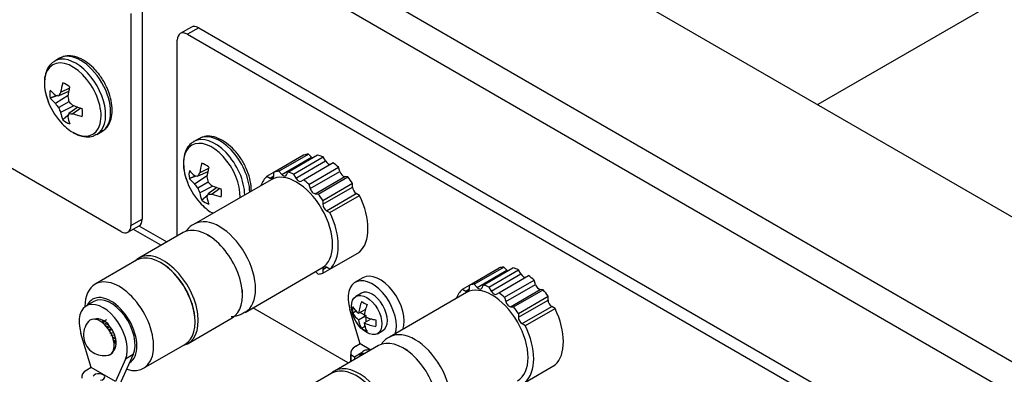
# Model space of a CAD drawing. Units: inches. Extents: x 0.2 to 21.8, y 0.7 to 16.3.
# Drawn here: x 4.7 to 6.6, y 3.6 to 4.2 of the extents above; entities that cross this region are included whole.
import ezdxf

# ---------------------------------------------------------------- set-up
doc = ezdxf.new("R2010")
doc.units = ezdxf.units.IN
doc.header["$MEASUREMENT"] = 0
doc.layers.add('Default', color=7, linetype='Continuous')
doc.layers.add('DV1_Default', color=7, linetype='Continuous')

# ---------------------------------------------------------------- blocks, each defined once
blk = doc.blocks.new('SE2')
at = {"layer": 'DV1_Default', "color": 7, "linetype": 'Continuous'}
for p, q in [((9.197, 2.3727), (3.1866, 5.8428)), ((2.9479, 5.705), (8.9583, 2.2349)), ((8.9318, 2.1889), (2.9214, 5.6591)), ((6.7642, 4.3796), (6.2425, 4.0784)), ((4.9543, 4.2645), (4.9543, 3.8603)), ((4.9331, 4.2522), (4.9331, 3.8481)), ((5.0484, 4.226), (5.0272, 4.2138)), ((5.0622, 4.2247), (5.0409, 4.2124)), ((5.0622, 4.2247), (6.791, 3.2265)), ((5.0409, 4.2124), (6.7698, 3.2143)), ((5.0215, 3.8284), (5.0215, 4.2012)), ((4.7971, 4.1667), (4.7877, 4.1612)), ((4.8131, 4.0959), (4.7893, 4.0803)), ((4.8143, 4.1035), (4.7953, 4.0953)), ((4.8156, 4.1096), (4.799, 4.1018)), ((4.8149, 4.084), (4.7953, 4.0727)), ((4.8243, 4.0764), (4.799, 4.0636)), ((4.8315, 4.0737), (4.8149, 4.0614)), ((4.8374, 4.0718), (4.8224, 4.0612)), ((4.8682, 4.0218), (4.8776, 4.0272)), ((5.0623, 4.0136), (5.0529, 4.0081)), ((5.2057, 3.9498), (5.2623, 3.9825)), ((5.2148, 3.9516), (5.2714, 3.9842)), ((5.2322, 3.9499), (5.2888, 3.9825)), ((5.2771, 3.9781), (5.2714, 3.9842)), ((4.9137, 3.8368), (4.6862, 3.9682)), ((5.2206, 3.9455), (5.2771, 3.9781)), ((5.2429, 3.9461), (5.2995, 3.9788)), ((5.2474, 3.9385), (5.3039, 3.9711)), ((5.2618, 3.9352), (5.3183, 3.9679)), ((5.3039, 3.9711), (5.2995, 3.9788)), ((5.0782, 3.9428), (5.0545, 3.9272)), ((5.0795, 3.9504), (5.0605, 3.9422)), ((5.0808, 3.9565), (5.0641, 3.9488)), ((5.1924, 3.9421), (5.2057, 3.9498)), ((5.1986, 3.9385), (5.2057, 3.9426)), ((5.2057, 3.9426), (5.2057, 3.9498)), ((5.2148, 3.9516), (5.2206, 3.9455)), ((5.2298, 3.9446), (5.2322, 3.9499)), ((5.2429, 3.9461), (5.2474, 3.9385)), ((5.2725, 3.9266), (5.3291, 3.9592)), ((5.2749, 3.9185), (5.3315, 3.9512)), ((5.3315, 3.9512), (5.3291, 3.9592)), ((5.2003, 3.9355), (5.0536, 3.8508)), ((5.0801, 3.9309), (5.0605, 3.9196)), ((5.1924, 3.9421), (5.1986, 3.9385)), ((5.2574, 3.9327), (5.2618, 3.9352)), ((5.2725, 3.9266), (5.2749, 3.9185)), ((5.2842, 3.9088), (5.3407, 3.9414)), ((5.2899, 3.9082), (5.3465, 3.9409)), ((5.299, 3.8959), (5.3556, 3.9286)), ((5.3465, 3.9409), (5.3407, 3.9414)), ((5.3556, 3.9214), (5.3556, 3.9286)), ((5.0895, 3.9233), (5.0641, 3.9106)), ((5.0967, 3.9206), (5.0801, 3.9083)), ((5.1026, 3.9187), (5.0876, 3.9081)), ((5.2842, 3.9088), (5.2899, 3.9082)), ((5.299, 3.8887), (5.3556, 3.9214)), ((5.3061, 3.8764), (5.3627, 3.9091)), ((5.3124, 3.8728), (5.3689, 3.9055)), ((5.3689, 3.9055), (5.3627, 3.9091)), ((5.299, 3.8959), (5.299, 3.8887)), ((5.3061, 3.8764), (5.3124, 3.8728)), ((4.9331, 3.8481), (4.9543, 3.8603)), ((4.9274, 3.8355), (4.9486, 3.8477)), ((4.9372, 3.8412), (4.9904, 3.8105)), ((4.9482, 3.8475), (5.0014, 3.8168)), ((5.0324, 3.8347), (4.9482, 3.7861)), ((5.0881, 3.8249), (5.0792, 3.83)), ((5.3124, 3.765), (5.3689, 3.7977)), ((4.9435, 3.782), (4.8647, 3.7364)), ((4.9916, 3.7764), (4.9898, 3.7774)), ((5.1506, 3.6828), (5.2973, 3.7675)), ((5.2899, 3.7556), (5.2852, 3.7605)), ((5.299, 3.7646), (5.3061, 3.7686)), ((5.299, 3.7574), (5.3124, 3.765)), ((5.299, 3.7646), (5.299, 3.7574)), ((5.3124, 3.765), (5.3061, 3.7686)), ((5.5783, 3.7347), (5.6349, 3.7673)), ((5.5874, 3.7364), (5.644, 3.7691)), ((5.5932, 3.7303), (5.6498, 3.763)), ((5.6048, 3.7347), (5.6614, 3.7674)), ((5.6156, 3.731), (5.6722, 3.7636)), ((5.62, 3.7233), (5.6766, 3.756)), ((5.6498, 3.763), (5.644, 3.7691)), ((5.6766, 3.756), (5.6722, 3.7636)), ((5.3754, 3.7486), (5.3606, 3.74)), ((5.5874, 3.7364), (5.5932, 3.7303)), ((5.6344, 3.7201), (5.691, 3.7528)), ((5.6452, 3.7114), (5.7017, 3.7441)), ((5.6476, 3.7034), (5.7041, 3.736)), ((5.7041, 3.736), (5.7017, 3.7441)), ((5.1455, 3.7152), (5.1455, 3.7254)), ((5.3726, 3.7193), (5.362, 3.7131)), ((5.573, 3.7204), (5.4262, 3.6357)), ((5.565, 3.727), (5.5783, 3.7347)), ((5.565, 3.727), (5.5713, 3.7234)), ((5.5713, 3.7234), (5.5783, 3.7274)), ((5.5783, 3.7274), (5.5783, 3.7347)), ((5.6025, 3.7294), (5.6048, 3.7347)), ((5.6156, 3.731), (5.62, 3.7233)), ((5.63, 3.7175), (5.6344, 3.7201)), ((5.6568, 3.6936), (5.7134, 3.7263)), ((5.6626, 3.6931), (5.7191, 3.7257)), ((5.7191, 3.7257), (5.7134, 3.7263)), ((4.8625, 3.7034), (4.8477, 3.6949)), ((5.6452, 3.7114), (5.6476, 3.7034)), ((5.6717, 3.6808), (5.7283, 3.7134)), ((5.6717, 3.6735), (5.7283, 3.7062)), ((5.7283, 3.7062), (5.7283, 3.7134)), ((4.8455, 3.6941), (4.8455, 3.6934)), ((5.3475, 3.5864), (5.1655, 3.6914)), ((5.37, 3.6228), (5.3506, 3.688)), ((5.3559, 3.6816), (5.364, 3.6863)), ((5.3671, 3.681), (5.3807, 3.6889)), ((5.3701, 3.6827), (5.3807, 3.6766)), ((5.6568, 3.6936), (5.6626, 3.6931)), ((5.6717, 3.6808), (5.6717, 3.6735)), ((5.6788, 3.6613), (5.7353, 3.694)), ((5.685, 3.6577), (5.7416, 3.6904)), ((5.7416, 3.6904), (5.7353, 3.694)), ((4.8818, 3.6653), (4.8775, 3.6636)), ((4.8801, 3.6674), (4.8781, 3.6662)), ((4.8837, 3.6646), (4.8788, 3.663)), ((4.8863, 3.6685), (4.8789, 3.6646)), ((4.8891, 3.6625), (4.8838, 3.6612)), ((5.042, 3.6237), (5.1261, 3.6723)), ((5.0552, 3.6641), (5.0552, 3.6661)), ((5.3671, 3.6688), (5.3778, 3.6749)), ((5.3778, 3.6627), (5.3913, 3.6705)), ((5.3807, 3.6766), (5.3807, 3.6644)), ((5.6788, 3.6613), (5.685, 3.6577)), ((4.8571, 3.5776), (4.8377, 3.6428)), ((4.891, 3.6599), (4.8835, 3.6583)), ((4.8919, 3.6569), (4.8865, 3.6555)), ((4.8935, 3.6544), (4.8883, 3.6535)), ((4.8972, 3.6493), (4.8905, 3.6478)), ((4.8963, 3.6507), (4.8906, 3.6498)), ((4.899, 3.6438), (4.893, 3.6428)), ((4.8945, 3.6433), (4.8997, 3.6446)), ((5.3726, 3.6526), (5.3807, 3.6573)), ((5.403, 3.6421), (5.4136, 3.6482)), ((4.9013, 3.6396), (4.8949, 3.6383)), ((4.8981, 3.6345), (4.903, 3.6362)), ((4.9044, 3.6335), (4.8989, 3.6319)), ((4.9027, 3.6293), (4.9001, 3.6283)), ((4.9046, 3.6292), (4.9006, 3.6256)), ((4.9046, 3.6264), (4.9007, 3.6243)), ((4.9031, 3.623), (4.9051, 3.6241)), ((4.9015, 3.6159), (4.9017, 3.6168)), ((4.9572, 3.5762), (5.036, 3.6217)), ((5.405, 3.6195), (5.3209, 3.571)), ((5.3522, 3.6047), (5.3522, 3.589)), ((5.3595, 3.5982), (5.3741, 3.6067)), ((5.37, 3.6228), (5.3617, 3.618)), ((5.3903, 3.611), (5.37, 3.6228)), ((5.3741, 3.6038), (5.3741, 3.6067)), ((5.4607, 3.6098), (5.4519, 3.6149)), ((4.9227, 3.5937), (4.9033, 3.5509)), ((4.9375, 3.6023), (4.9115, 3.5449)), ((4.9375, 3.6023), (4.9227, 3.5937)), ((5.3524, 3.6023), (5.3595, 3.5982)), ((5.3524, 3.5892), (5.3524, 3.6023)), ((5.3595, 3.5982), (5.3595, 3.5933)), ((5.3693, 3.5996), (5.3693, 3.5989)), ((4.8571, 3.5776), (4.8488, 3.5728)), ((4.9033, 3.5509), (4.8571, 3.5776)), ((5.3162, 3.5668), (5.2373, 3.5213)), ((5.685, 3.5499), (5.7416, 3.5826))]:
    blk.add_line(p, q, dxfattribs=at)
for centre, radius, start, end in [((4.8939, 4.1296), 0.1271, 198.2063, 221.7937), ((5.1591, 3.9765), 0.1271, 198.2063, 221.7937), ((5.4525, 3.6721), 0.0858, 158.3889, 174.0282), ((5.4036, 3.745), 0.0516, 233.1832, 246.8168), ((5.4072, 3.6877), 0.0517, 173.1954, 186.8046), ((5.3867, 3.7095), 0.0345, 206.8935, 235.4973), ((5.3867, 3.6973), 0.0346, 206.9041, 235.4867), ((5.4631, 3.666), 0.0858, 158.392, 174.0251), ((4.8817, 3.6395), 0.0392, 138.8279, 237.984), ((5.4016, 3.6715), 0.0345, 184.5027, 213.1065), ((5.4127, 3.7533), 0.0858, 245.9718, 261.6111), ((5.4127, 3.741), 0.0858, 245.9749, 261.608), ((5.4122, 3.6654), 0.0346, 184.5132, 213.0959), ((5.4514, 3.6623), 0.0516, 173.1845, 186.8155), ((5.4036, 3.694), 0.0517, 233.1965, 246.8035), ((4.8817, 3.6395), 0.0392, 237.984, 281.1721)]:
    blk.add_arc(centre, radius, start, end, dxfattribs=at)
for centre, major_axis, ratio, start_param, end_param in [((5.0622, 4.2022), (0.0138, -0.0238), 0.57735, 2.356194, 3.141593), ((5.0409, 4.19), (0.0137, -0.0238), 0.57735, 2.356194, 3.926991), ((4.8279, 4.0915), (-0.0403, 0.0697), 0.57735, 3.123747, 6.283185), ((4.8374, 4.097), (-0.0403, 0.0697), 0.57735, 3.141593, 6.283185), ((4.8221, 4.0881), (-0.0382, 0.0661), 0.57735, 0, 1.223784), ((4.8221, 4.0881), (-0.0382, 0.0661), 0.57735, 2.356194, 6.283185), ((4.8279, 4.0915), (-0.0403, 0.0697), 0.57735, 0, 0.007903), ((4.8946, 4.1291), (-0.072, -0.1047), 0.625473, -1.083132, -0.922938), ((4.8096, 4.0809), (-0.022, 0.0381), 0.57735, 5.284601, 5.710973), ((4.8931, 4.13), (-0.0554, -0.1144), 0.524834, -1.17073, -1.010536), ((4.8096, 4.0809), (-0.022, 0.0381), 0.57735, 0.572212, 0.998584), ((4.8938, 4.1286), (-0.1267, 0.0092), 0.524834, 0.48004, 0.640233), ((4.8924, 4.1362), (-0.1239, -0.0273), 0.260951, 0.532538, 0.614816), ((4.8898, 4.1347), (-0.0983, -0.0802), 0.36159, -0.769516, -0.687239), ((4.8989, 4.1294), (-0.0051, -0.1268), 0.701155, -1.258493, -1.176215), ((4.8938, 4.1305), (-0.1267, -0.01), 0.625473, 0.392442, 0.552635), ((4.8924, 4.1256), (-0.1189, 0.0441), 0.801793, 0.879276, 0.961554), ((4.8963, 4.134), (-0.1124, 0.0589), 0.701155, 1.176215, 1.258493), ((4.8938, 4.1286), (-0.1267, 0.0092), 0.524834, 1.010536, 1.17073), ((4.8898, 4.1303), (-0.0212, -0.1251), 0.801793, -0.961554, -0.879276), ((4.8946, 4.1291), (-0.072, -0.1047), 0.625473, -0.552635, -0.392442), ((4.8989, 4.125), (-0.0856, -0.0936), 0.260951, -0.614816, -0.532538), ((4.8931, 4.13), (-0.0554, -0.1144), 0.524834, -0.640233, -0.48004), ((4.8963, 4.1234), (-0.1186, -0.0451), 0.36159, 0.687239, 0.769516), ((4.8938, 4.1305), (-0.1267, -0.01), 0.625473, 0.922938, 1.083132), ((4.8096, 4.0809), (0.022, -0.0381), 0.57735, 0.572212, 0.998584), ((4.8221, 4.0881), (-0.0382, 0.0661), 0.57735, 1.917809, 2.356194), ((4.8096, 4.0809), (0.022, -0.0381), 0.57735, 5.284601, 5.710973), ((5.0931, 3.9384), (-0.0403, 0.0697), 0.57735, 3.941528, 6.283185), ((5.1026, 3.9439), (-0.0403, 0.0697), 0.57735, 3.941528, 6.283185), ((5.0873, 3.935), (-0.0382, 0.0661), 0.57735, 0, 1.223784), ((5.0873, 3.935), (-0.0382, 0.0661), 0.57735, 3.887561, 6.283185), ((5.0931, 3.9384), (-0.0403, 0.0697), 0.57735, 0, 0.007903), ((5.3089, 3.8862), (-0.0538, 0.0931), 0.57735, 6.01466, 6.159011), ((5.3089, 3.8862), (-0.0537, 0.0931), 0.57735, -0.661224, -0.516873), ((5.1598, 3.976), (-0.072, -0.1047), 0.625473, -1.083132, -0.922938), ((5.0748, 3.9278), (-0.022, 0.0381), 0.57735, 5.284601, 5.710973), ((5.2798, 3.9841), (-0.005, 0.00866), 0.57735, 1.963495, 2.1969), ((5.3089, 3.974), (0.005, -0.00866), 0.57735, 4.712389, 6.283185), ((5.3089, 3.8862), (-0.0538, 0.0931), 0.57735, -1.053923, -0.909572), ((5.0748, 3.9278), (-0.022, 0.0381), 0.57735, 0.572212, 0.998584), ((5.159, 3.9755), (-0.1267, 0.0092), 0.524834, 0.48004, 0.640233), ((5.1576, 3.9832), (-0.1239, -0.0273), 0.260951, 0.532538, 0.614816), ((5.1549, 3.9816), (-0.0983, -0.0802), 0.36159, -0.769516, -0.687239), ((5.1582, 3.9769), (-0.0554, -0.1144), 0.524834, -1.17073, -1.010536), ((5.1986, 3.9467), (-0.005, 0.00866), 0.57735, 2.356194, 3.926991), ((5.2488, 3.8515), (-0.0485, 0.084), 0.57735, 3.141593, 6.283185), ((5.2524, 3.8536), (-0.0537, 0.0931), 0.57735, 6.01466, 6.159011), ((5.2233, 3.9515), (-0.005, 0.00866), 0.57735, 1.963495, 3.534292), ((5.2524, 3.8536), (-0.0538, 0.0931), 0.57735, -0.661224, -0.516873), ((5.338, 3.9505), (0.005, -0.00866), 0.57735, 4.31969, 5.890486), ((5.159, 3.9774), (-0.1267, -0.01), 0.625473, 0.392442, 0.552635), ((5.1576, 3.9725), (-0.1189, 0.0441), 0.801793, 0.879276, 0.961554), ((5.1641, 3.9763), (-0.0051, -0.1268), 0.701155, -1.258493, -1.176215), ((5.1614, 3.981), (-0.1124, 0.0589), 0.701155, 1.176215, 1.258493), ((5.159, 3.9755), (-0.1267, 0.0092), 0.524834, 1.010536, 1.17073), ((5.2524, 3.8536), (-0.0537, 0.0931), 0.57735, 0.124174, 0.445662), ((5.2524, 3.9414), (-0.005, 0.00866), 0.57735, 1.570796, 3.141593), ((5.2524, 3.8536), (-0.0538, 0.0931), 0.57735, -1.053923, -0.909572), ((5.3089, 3.8862), (-0.0537, 0.0931), 0.57735, 4.836563, 4.980914), ((5.1549, 3.9772), (-0.0212, -0.1251), 0.801793, -0.961554, -0.879276), ((5.1598, 3.976), (-0.072, -0.1047), 0.625473, -0.552635, -0.392442), ((5.1641, 3.9719), (-0.0856, -0.0936), 0.260951, -0.614816, -0.532538), ((5.1614, 3.9703), (-0.1186, -0.0451), 0.36159, 0.687239, 0.769516), ((5.159, 3.9774), (-0.1267, -0.01), 0.625473, 0.922938, 1.083132), ((5.0748, 3.9278), (0.022, -0.0381), 0.57735, 0.572212, 0.998584), ((5.2815, 3.9179), (-0.005, 0.00866), 0.57735, 1.178097, 2.748894), ((5.2524, 3.8536), (-0.0537, 0.0931), 0.57735, 4.836563, 4.980914), ((5.3627, 3.9173), (0.005, -0.00866), 0.57735, 3.926991, 5.497787), ((5.3089, 3.8862), (0.0538, -0.0931), 0.57735, 0.124174, 1.446622), ((5.0873, 3.935), (-0.0382, 0.0661), 0.57735, 1.917809, 2.356194), ((5.0748, 3.9278), (0.022, -0.0381), 0.57735, 5.284601, 5.710973), ((5.1582, 3.9769), (-0.0554, -0.1144), 0.524834, -0.640233, -0.48004), ((5.3061, 3.8846), (-0.005, 0.00866), 0.57735, 0.785398, 2.356194), ((5.0873, 3.935), (-0.0382, 0.0661), 0.57735, -3.926991, -3.887561), ((5.2524, 3.8536), (0.0537, -0.0931), 0.57735, 0.124174, 1.446622), ((4.9349, 3.8715), (-0.0138, 0.0238), 0.57735, 3.141593, 3.926991), ((5.0792, 3.7535), (0.0469, -0.0812), 0.57735, 0, 3.141593), ((5.1021, 3.7668), (0.0485, -0.084), 0.57735, 0.002703, 3.131639), ((4.9137, 3.8593), (-0.0137, 0.0238), 0.57735, 2.356194, 3.926991), ((4.9951, 3.7049), (-0.0469, 0.0812), 0.57735, 2.978111, 6.283185), ((4.9951, 3.7049), (-0.0469, 0.0812), 0.57735, 0, 0.163481), ((4.9898, 3.7019), (0.0463, -0.0801), 0.57735, 0, 3.141593), ((4.9916, 3.7029), (-0.045, 0.0779), 0.57735, 3.926991, 5.497787), ((5.2524, 3.8536), (0.0538, -0.0931), 0.57735, 6.01466, 6.159011), ((5.3061, 3.7605), (0.005, -0.00866), 0.57735, 2.356194, 3.926991), ((5.4079, 3.6923), (0.0325, -0.0563), 0.57735, 0.461159, 3.141593), ((5.6816, 3.6711), (-0.0538, 0.0931), 0.57735, 6.01466, 6.159011), ((5.6525, 3.769), (-0.005, 0.00866), 0.57735, 1.963495, 2.1969), ((5.6816, 3.6711), (-0.0538, 0.0931), 0.57735, -0.661224, -0.516873), ((5.6816, 3.7589), (0.005, -0.00866), 0.57735, 4.712389, 6.283185), ((4.9109, 3.6563), (-0.0463, 0.0801), 0.57735, 0, 0.785398), ((4.9109, 3.6563), (-0.0463, 0.0801), 0.57735, 2.571292, 6.283185), ((5.3931, 3.6838), (0.0325, -0.0563), 0.57735, 0.461159, 4.31969), ((5.6215, 3.6364), (-0.0485, 0.084), 0.57735, 3.141593, 6.283185), ((5.625, 3.6384), (-0.0537, 0.0931), 0.57735, 6.01466, 6.159011), ((5.6816, 3.6711), (-0.0538, 0.0931), 0.57735, -1.053923, -0.909572), ((5.7107, 3.7354), (0.005, -0.00866), 0.57735, 4.31969, 5.890486), ((4.895, 3.6471), (-0.035, 0.0606), 0.57735, 3.154041, 6.283185), ((5.3931, 3.6838), (-0.0205, 0.0355), 0.57735, 3.141593, 6.283185), ((5.625, 3.6384), (-0.0537, 0.0931), 0.57735, 0.124174, 0.445662), ((5.5713, 3.7315), (-0.005, 0.00866), 0.57735, 2.356194, 3.926991), ((5.5959, 3.7363), (-0.005, 0.00866), 0.57735, 1.963495, 3.534292), ((5.625, 3.6384), (-0.0538, 0.0931), 0.57735, -0.661224, -0.516873), ((5.625, 3.7262), (-0.005, 0.00866), 0.57735, 1.570796, 3.141593), ((5.625, 3.6384), (-0.0537, 0.0931), 0.57735, -1.053923, -0.909572), ((5.6816, 3.6711), (-0.0537, 0.0931), 0.57735, 4.836563, 4.980914), ((4.8802, 3.6386), (0.0325, -0.0563), 0.57735, 0.392699, 4.31969), ((4.895, 3.6471), (-0.035, 0.0606), 0.57735, 0, 0.37171), ((4.895, 3.6471), (0.0325, -0.0563), 0.57735, 0.392699, 3.141593), ((5.6541, 3.7027), (-0.005, 0.00866), 0.57735, 1.178097, 2.748894), ((5.7353, 3.7021), (0.005, -0.00866), 0.57735, 3.926991, 5.497787), ((5.625, 3.6384), (-0.0537, 0.0931), 0.57735, 4.836563, 4.980914), ((5.6816, 3.6711), (0.0538, -0.0931), 0.57735, 0.124174, 1.446622), ((4.8744, 3.6352), (0.0189, -0.0327), 0.57735, 0.743934, 3.335967), ((4.8802, 3.6386), (0.0176, -0.0305), 0.57735, 0.202507, 3.078431), ((4.895, 3.6471), (-0.0176, 0.0305), 0.57735, 0.434829, 0.548565), ((5.6788, 3.6695), (-0.005, 0.00866), 0.57735, 0.785398, 2.356194), ((5.4747, 3.5517), (0.0485, -0.084), 0.57735, 0.002703, 3.131639), ((5.625, 3.6384), (0.0537, -0.0931), 0.57735, 0.124174, 1.446622), ((5.4519, 3.5383), (0.0469, -0.0812), 0.57735, 0, 3.141593), ((4.8744, 3.6352), (0.0189, -0.0327), 0.57735, 0, 0.743934), ((4.895, 3.6471), (-0.0176, 0.0305), 0.57735, -3.657874, -3.57757), ((5.3848, 3.6047), (0.0327, 0), 0.57735, 2.356194, 3.268749), ((5.3773, 3.5996), (0.008, 0), 0.57735, 1.437033, 3.275356), ((5.3848, 3.6047), (-0.0112, 0), 0.57735, 4.282946, 5.973669), ((4.8744, 3.6352), (0.0189, -0.0327), 0.57735, 6.088811, 6.255157), ((4.8744, 3.6352), (0.0189, -0.0327), 0.57735, 6.255157, 6.283185), ((4.8719, 3.5595), (0.0327, 0), 0.57735, 2.356194, 3.268749), ((5.3677, 3.4898), (-0.0469, 0.0812), 0.57735, 0, 0.163481), ((5.3624, 3.4867), (0.0462, -0.0801), 0.57735, 0, 3.141593), ((5.3677, 3.4898), (-0.0469, 0.0812), 0.57735, 2.978111, 6.283185), ((4.8719, 3.5595), (-0.0112, 0), 0.57735, 1.880312, 5.973669)]:
    blk.add_ellipse(centre, major_axis=major_axis, ratio=ratio, start_param=start_param, end_param=end_param, dxfattribs=at)
blk.add_ellipse((5.3825, 3.6776), major_axis=(-0.0205, 0.0355), ratio=0.57735, dxfattribs=at)
for points, knots in [([(4.8764, 4.0274), (4.8788, 4.0285), (4.8847, 4.0313), (4.8919, 4.0413), (4.8968, 4.0552), (4.8979, 4.072), (4.895, 4.0908), (4.8882, 4.1103), (4.878, 4.129), (4.8652, 4.1455), (4.8504, 4.1589), (4.8344, 4.1681), (4.819, 4.172), (4.8056, 4.1711), (4.7998, 4.1675), (4.7971, 4.1658)], [0, 0, 0, 0, 0.040314, 0.117017, 0.194375, 0.276133, 0.360926, 0.446021, 0.530913, 0.615951, 0.701508, 0.788108, 0.875893, 0.950758, 1, 1, 1, 1]), ([(4.7876, 4.1604), (4.7858, 4.1595), (4.7804, 4.1569), (4.7735, 4.1474), (4.7685, 4.1335), (4.7674, 4.1168), (4.7699, 4.099), (4.774, 4.0883), (4.7761, 4.0829)], [0, 0, 0, 0, 0.074139, 0.257866, 0.443018, 0.63867, 0.841689, 1, 1, 1, 1]), ([(4.8228, 4.0253), (4.8259, 4.0236), (4.8335, 4.0196), (4.8467, 4.0165), (4.8594, 4.0173), (4.8648, 4.0206), (4.867, 4.022)], [0, 0, 0, 0, 0.185257, 0.537369, 0.839349, 1, 1, 1, 1]), ([(5.1625, 3.9133), (5.1625, 3.9151), (5.1624, 3.9231), (5.1602, 3.9377), (5.1534, 3.9572), (5.1432, 3.9759), (5.1303, 3.9924), (5.1156, 4.0058), (5.0996, 4.015), (5.0841, 4.0189), (5.0708, 4.018), (5.0649, 4.0144), (5.0622, 4.0127)], [0, 0, 0, 0, 0.035653, 0.148616, 0.26198, 0.375076, 0.488364, 0.602345, 0.717714, 0.834663, 0.934399, 1, 1, 1, 1]), ([(5.0528, 4.0073), (5.051, 4.0064), (5.0456, 4.0039), (5.0387, 3.9943), (5.0337, 3.9804), (5.0326, 3.9637), (5.0351, 3.9459), (5.0391, 3.9352), (5.0412, 3.9298)], [0, 0, 0, 0, 0.074139, 0.257866, 0.443018, 0.63867, 0.841689, 1, 1, 1, 1]), ([(5.0545, 3.8512), (5.0541, 3.851), (5.0485, 3.8488), (5.0427, 3.8433), (5.0381, 3.8377), (5.0374, 3.8368)], [0, 0, 0, 0, 0.05485, 0.844877, 1, 1, 1, 1]), ([(5.1239, 3.6751), (5.1245, 3.6751), (5.1308, 3.6755), (5.1405, 3.6772), (5.1475, 3.6817), (5.1504, 3.6835)], [0, 0, 0, 0, 0.065144, 0.666992, 1, 1, 1, 1]), ([(5.4272, 3.636), (5.4267, 3.6358), (5.4212, 3.6337), (5.4153, 3.6281), (5.4107, 3.6226), (5.41, 3.6216)], [0, 0, 0, 0, 0.0548499, 0.8448774, 1, 1, 1, 1]), ([(4.8929, 3.6028), (4.8939, 3.6032), (4.8972, 3.6043), (4.9007, 3.6093), (4.9013, 3.614), (4.9015, 3.6159)], [0, 0, 0, 0, 0.183437, 0.722228, 1, 1, 1, 1])]:
    blk.add_open_spline(points, degree=3, knots=knots, dxfattribs=at)
for points in [[(4.7928, 4.0957), (4.786, 4.0933), (4.7792, 4.0909)], [(4.814, 4.059), (4.8085, 4.0543), (4.803, 4.0496)], [(5.058, 3.9426), (5.0512, 3.9402), (5.0444, 3.9378)], [(5.0791, 3.9059), (5.0737, 3.9012), (5.0682, 3.8965)]]:
    blk.add_open_spline(points, degree=2, dxfattribs=at)

msp = doc.modelspace()

# ---------------------------------------------------------------- block references
at = {"layer": 'Default'}
msp.add_blockref('SE2', (0, 0), dxfattribs=at)

doc.saveas('drawing.dxf')
